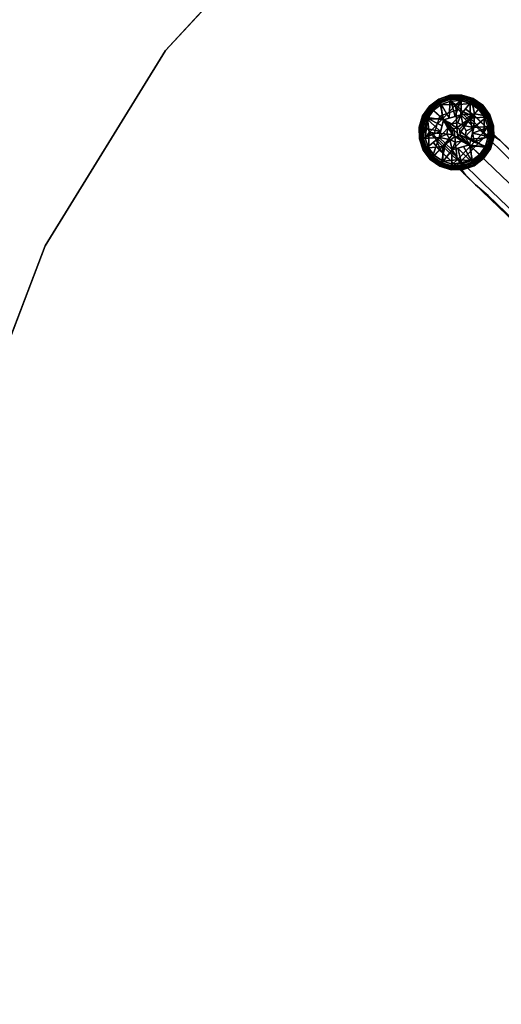
# Model space of a CAD drawing. Units: inches. Extents: x -284 to 292, y -55 to 112.
# Drawn here: x 68 to 77, y 41 to 61 of the extents above; entities that cross this region are included whole.
import ezdxf

# ---------------------------------------------------------------- set-up
doc = ezdxf.new("R2010")
doc.units = ezdxf.units.IN
doc.header["$MEASUREMENT"] = 0
for name, color, linetype in [('TABLE-BASE', 6, 'Continuous'), ('TABLE-GLIDE', 6, 'Continuous'), ('TABLE-TOPEDGE', 6, 'Continuous'), ('TABLE-TOPLAM', 6, 'Continuous')]:
    doc.layers.add(name, color=color, linetype=linetype)

# ---------------------------------------------------------------- blocks, each defined once
blk = doc.blocks.new('let123slcc_0t')
at = {"layer": 'TABLE-BASE'}
for points, invisible_edges in [([(-13.594, 13.594, 1.406), (-13.219, 13.719, 1.406), (-13.062, 13.562, 0.685), (-13.438, 13.438, 0.685)], 1), ([(-13.438, 13.438, 3.281), (-13.094, 13.594, 3.25), (-13.219, 13.719, 1.406), (-13.594, 13.594, 1.406)], 5), ([(-13.062, 13.562, 0.685), (-12.719, 13.406, 0.685), (-12.906, 13.562, 1.406), (-13.219, 13.719, 1.406)], 4), ([(-13.219, 13.719, 1.406), (-13.094, 13.594, 3.25), (-12.75, 13.438, 3.156), (-12.906, 13.562, 1.406)], 10), ([(-13.594, 13.594, 1.406), (-13.719, 13.219, 1.406), (-13.562, 13.062, 0.685), (-13.438, 13.438, 0.685)], 1), ([(-13.438, 13.438, 3.281), (-13.594, 13.094, 3.25), (-13.719, 13.219, 1.406), (-13.594, 13.594, 1.406)], 5), ([(-13.25, 13.25, 4.031), (-12.938, 13.438, 3.969), (-13.094, 13.594, 3.25), (-13.438, 13.438, 3.281)], 5), ([(-12.625, 13.312, 3.75), (-12.75, 13.438, 3.156), (-13.094, 13.594, 3.25)], 14), ([(-12.625, 13.312, 3.75), (-13.094, 13.594, 3.25), (-12.938, 13.438, 3.969)], 13), ([(-12.906, 13.562, 1.406), (-12.75, 13.438, 3.156), (-12.375, 13.031, 3.031), (-12.719, 13.406, 0.685)], 6), ([(-13.25, 13.25, 4.031), (-13.438, 12.938, 3.969), (-13.594, 13.094, 3.25), (-13.438, 13.438, 3.281)], 5), ([(-12.875, 12.875, 4.656), (-12.562, 13.062, 4.531), (-12.938, 13.438, 3.969), (-13.25, 13.25, 4.031)], 5), ([(-12.562, 13.062, 4.531), (-12.344, 13.031, 4.219), (-12.625, 13.312, 3.75), (-12.938, 13.438, 3.969)], 5), ([(-12.375, 13.031, 3.031), (-12.25, 12.938, 3.375), (-12.625, 13.312, 3.75), (-12.75, 13.438, 3.156)], 10), ([(-12.438, 13.125, 0.685), (-12.719, 13.406, 0.685), (-12.375, 13.031, 3.031), (-12.281, 12.969, 1.406)], 2), ([(-13.562, 13.062, 0.685), (-13.406, 12.719, 0.685), (-13.562, 12.906, 1.406), (-13.719, 13.219, 1.406)], 4), ([(-13.719, 13.219, 1.406), (-13.594, 13.094, 3.25), (-13.438, 12.75, 3.156), (-13.562, 12.906, 1.406)], 10), ([(-12.875, 12.875, 4.656), (-13.062, 12.562, 4.531), (-13.438, 12.938, 3.969), (-13.25, 13.25, 4.031)], 5), ([(-13.125, 12.438, 0.685), (-12.969, 12.281, 1.406), (-12.281, 12.969, 1.406), (-12.438, 13.125, 0.685)], 2), ([(-12.625, 13.312, 3.75), (-12.344, 13.031, 4.219), (-12.062, 12.75, 3.656), (-12.25, 12.938, 3.375)], 10), ([(-13.312, 12.625, 3.75), (-13.438, 12.75, 3.156), (-13.594, 13.094, 3.25)], 14), ([(-13.312, 12.625, 3.75), (-13.594, 13.094, 3.25), (-13.438, 12.938, 3.969)], 13), ([(-13.062, 12.562, 4.531), (-13.031, 12.344, 4.219), (-13.312, 12.625, 3.75), (-13.438, 12.938, 3.969)], 5), ([(-13.031, 12.375, 3.031), (-12.938, 12.25, 3.375), (-12.25, 12.938, 3.375), (-12.375, 13.031, 3.031)], 10), ([(-12.969, 12.281, 1.406), (-13.031, 12.375, 3.031), (-12.375, 13.031, 3.031), (-12.281, 12.969, 1.406)], 10), ([(-12.938, 12.25, 3.375), (-12.75, 12.062, 3.656), (-12.062, 12.75, 3.656), (-12.25, 12.938, 3.375)], 10), ([(-12.375, 12.375, 5), (-12.094, 12.594, 4.844), (-12.562, 13.062, 4.531), (-12.875, 12.875, 4.656)], 5), ([(-12.094, 12.594, 4.844), (-11.938, 12.625, 4.5), (-12.344, 13.031, 4.219), (-12.562, 13.062, 4.531)], 5), ([(-12.344, 13.031, 4.219), (-11.938, 12.625, 4.5), (-11.844, 12.5, 3.781), (-12.062, 12.75, 3.656)], 10), ([(-13.562, 12.906, 1.406), (-13.438, 12.75, 3.156), (-13.031, 12.375, 3.031), (-13.406, 12.719, 0.685)], 6), ([(-13.031, 12.375, 3.031), (-12.938, 12.25, 3.375), (-13.312, 12.625, 3.75), (-13.438, 12.75, 3.156)], 10), ([(-12.375, 12.375, 5), (-12.594, 12.094, 4.844), (-13.062, 12.562, 4.531), (-12.875, 12.875, 4.656)], 5), ([(-12.75, 12.062, 3.656), (-12.5, 11.844, 3.781), (-11.844, 12.5, 3.781), (-12.062, 12.75, 3.656)], 10), ([(-13.125, 12.438, 0.685), (-13.406, 12.719, 0.685), (-13.031, 12.375, 3.031), (-12.969, 12.281, 1.406)], 2), ([(-13.312, 12.625, 3.75), (-13.031, 12.344, 4.219), (-12.75, 12.062, 3.656), (-12.938, 12.25, 3.375)], 10), ([(-12.594, 12.094, 4.844), (-12.625, 11.938, 4.5), (-13.031, 12.344, 4.219), (-13.062, 12.562, 4.531)], 5), ([(-0.812, 0.812, 8.969), (-0.562, 1.062, 8.844), (-12.094, 12.594, 4.844), (-12.375, 12.375, 5)], 4), ([(-13.031, 12.344, 4.219), (-12.625, 11.938, 4.5), (-12.5, 11.844, 3.781), (-12.75, 12.062, 3.656)], 10), ([(-0.812, 0.812, 8.969), (-1.062, 0.562, 8.844), (-12.594, 12.094, 4.844), (-12.375, 12.375, 5)], 4), ([(-12.5, 11.844, 3.781), (-1.156, 0.469, 5.688), (-0.469, 1.156, 5.688), (-11.844, 12.5, 3.781)], 8), ([(-1.062, 0.562, 8.844), (-1.156, 0.469, 8.469), (-12.625, 11.938, 4.5), (-12.594, 12.094, 4.844)], 4), ([(-12.625, 11.938, 4.5), (-12.5, 11.844, 3.781), (-1.156, 0.469, 5.688), (-1.156, 0.469, 8.469)], 1)]:
    blk.add_3dface(points, dxfattribs=dict(at, invisible_edges=invisible_edges))
at = {"layer": 'TABLE-GLIDE'}
for points in [[(-13.448, 13.774, 0.355), (-13.45, 13.778, 0.335), (-13.64, 13.64, 0.335), (-13.637, 13.637, 0.355)], [(-13.45, 13.778, 0.335), (-13.45, 13.777, 0.255), (-13.64, 13.64, 0.255), (-13.64, 13.64, 0.335)], [(-13.45, 13.777, 0.255), (-13.438, 13.75, 0.162), (-13.62, 13.617, 0.162), (-13.64, 13.64, 0.255)], [(-13.436, 13.751, 0.387), (-13.448, 13.774, 0.355), (-13.637, 13.637, 0.355), (-13.618, 13.618, 0.387)], [(-13.438, 13.75, 0.162), (-13.414, 13.706, 0.117), (-13.584, 13.583, 0.117), (-13.62, 13.617, 0.162)], [(-13.43, 13.725, 0.394), (-13.436, 13.751, 0.387), (-13.618, 13.618, 0.387), (-13.605, 13.596, 0.394)], [(-13.43, 13.725, 0.394), (-13.605, 13.596, 0.394), (-13.362, 13.362, 0.424)], [(-13.414, 13.706, 0.117), (-13.404, 13.673, 0.104), (-13.564, 13.554, 0.104), (-13.584, 13.583, 0.117)], [(-13.226, 13.847, 0.355), (-13.227, 13.85, 0.335), (-13.45, 13.778, 0.335), (-13.448, 13.774, 0.355)], [(-13.227, 13.85, 0.335), (-13.227, 13.85, 0.255), (-13.45, 13.777, 0.255), (-13.45, 13.778, 0.335)], [(-13.227, 13.85, 0.255), (-13.224, 13.82, 0.162), (-13.438, 13.75, 0.162), (-13.45, 13.777, 0.255)], [(-13.222, 13.821, 0.387), (-13.226, 13.847, 0.355), (-13.448, 13.774, 0.355), (-13.436, 13.751, 0.387)], [(-13.224, 13.82, 0.162), (-13.215, 13.771, 0.117), (-13.414, 13.706, 0.117), (-13.438, 13.75, 0.162)], [(-13.224, 13.794, 0.394), (-13.222, 13.821, 0.387), (-13.436, 13.751, 0.387), (-13.43, 13.725, 0.394)], [(-13.43, 13.725, 0.394), (-13.247, 13.393, 0.427), (-13.224, 13.794, 0.394)], [(-13.247, 13.393, 0.427), (-13.43, 13.725, 0.394), (-13.362, 13.362, 0.424)], [(-13.215, 13.771, 0.117), (-13.216, 13.736, 0.104), (-13.404, 13.673, 0.104), (-13.414, 13.706, 0.117)], [(-13.216, 13.736, 0.104), (-13.115, 13.656, 0.074), (-13.404, 13.673, 0.104)], [(-13.132, 13.424, 0.427), (-13.224, 13.794, 0.394), (-13.247, 13.393, 0.427)], [(-12.993, 13.847, 0.355), (-12.992, 13.85, 0.335), (-13.227, 13.85, 0.335), (-13.226, 13.847, 0.355)], [(-12.992, 13.85, 0.335), (-12.992, 13.85, 0.255), (-13.227, 13.85, 0.255), (-13.227, 13.85, 0.335)], [(-12.992, 13.85, 0.255), (-12.999, 13.821, 0.162), (-13.224, 13.82, 0.162), (-13.227, 13.85, 0.255)], [(-12.997, 13.821, 0.387), (-12.993, 13.847, 0.355), (-13.226, 13.847, 0.355), (-13.222, 13.821, 0.387)], [(-12.999, 13.821, 0.162), (-13.005, 13.771, 0.117), (-13.215, 13.771, 0.117), (-13.224, 13.82, 0.162)], [(-13.001, 13.796, 0.394), (-12.997, 13.821, 0.387), (-13.222, 13.821, 0.387), (-13.224, 13.794, 0.394)], [(-13.001, 13.796, 0.394), (-13.224, 13.794, 0.394), (-13.132, 13.424, 0.427)], [(-13.005, 13.771, 0.117), (-13.013, 13.74, 0.104), (-13.216, 13.736, 0.104), (-13.215, 13.771, 0.117)], [(-13.216, 13.736, 0.104), (-13.013, 13.74, 0.104), (-13.115, 13.656, 0.074)], [(-13.017, 13.455, 0.424), (-13.001, 13.796, 0.394), (-13.132, 13.424, 0.427)], [(-12.827, 13.679, 0.104), (-13.115, 13.656, 0.074), (-13.013, 13.74, 0.104)], [(-13.001, 13.796, 0.394), (-13.017, 13.455, 0.424), (-12.794, 13.729, 0.394)], [(-12.794, 13.729, 0.394), (-13.017, 13.455, 0.424), (-12.746, 13.472, 0.413)], [(-12.806, 13.707, 0.117), (-12.827, 13.679, 0.104), (-13.013, 13.74, 0.104), (-13.005, 13.771, 0.117)], [(-12.784, 13.752, 0.162), (-12.806, 13.707, 0.117), (-13.005, 13.771, 0.117), (-12.999, 13.821, 0.162)], [(-12.794, 13.729, 0.394), (-12.783, 13.751, 0.387), (-12.997, 13.821, 0.387), (-13.001, 13.796, 0.394)], [(-12.769, 13.777, 0.255), (-12.784, 13.752, 0.162), (-12.999, 13.821, 0.162), (-12.992, 13.85, 0.255)], [(-12.783, 13.751, 0.387), (-12.771, 13.774, 0.355), (-12.993, 13.847, 0.355), (-12.997, 13.821, 0.387)], [(-12.771, 13.774, 0.355), (-12.769, 13.778, 0.335), (-12.992, 13.85, 0.335), (-12.993, 13.847, 0.355)], [(-12.769, 13.778, 0.335), (-12.769, 13.777, 0.255), (-12.992, 13.85, 0.255), (-12.992, 13.85, 0.335)], [(-12.636, 13.584, 0.117), (-12.665, 13.564, 0.104), (-12.827, 13.679, 0.104), (-12.806, 13.707, 0.117)], [(-12.602, 13.62, 0.162), (-12.636, 13.584, 0.117), (-12.806, 13.707, 0.117), (-12.784, 13.752, 0.162)], [(-12.618, 13.601, 0.394), (-12.6, 13.618, 0.387), (-12.783, 13.751, 0.387), (-12.794, 13.729, 0.394)], [(-12.618, 13.601, 0.394), (-12.794, 13.729, 0.394), (-12.746, 13.472, 0.413)], [(-12.579, 13.64, 0.255), (-12.602, 13.62, 0.162), (-12.784, 13.752, 0.162), (-12.769, 13.777, 0.255)], [(-12.6, 13.618, 0.387), (-12.582, 13.637, 0.355), (-12.771, 13.774, 0.355), (-12.783, 13.751, 0.387)], [(-12.582, 13.637, 0.355), (-12.579, 13.64, 0.335), (-12.769, 13.778, 0.335), (-12.771, 13.774, 0.355)], [(-12.579, 13.64, 0.335), (-12.579, 13.64, 0.255), (-12.769, 13.777, 0.255), (-12.769, 13.778, 0.335)], [(-13.637, 13.637, 0.355), (-13.64, 13.64, 0.335), (-13.778, 13.45, 0.335), (-13.774, 13.448, 0.355)], [(-13.64, 13.64, 0.335), (-13.64, 13.64, 0.255), (-13.777, 13.45, 0.255), (-13.778, 13.45, 0.335)], [(-13.64, 13.64, 0.255), (-13.62, 13.617, 0.162), (-13.752, 13.434, 0.162), (-13.777, 13.45, 0.255)], [(-13.618, 13.618, 0.387), (-13.637, 13.637, 0.355), (-13.774, 13.448, 0.355), (-13.751, 13.436, 0.387)], [(-13.62, 13.617, 0.162), (-13.584, 13.583, 0.117), (-13.707, 13.413, 0.117), (-13.752, 13.434, 0.162)], [(-13.605, 13.596, 0.394), (-13.618, 13.618, 0.387), (-13.751, 13.436, 0.387), (-13.729, 13.425, 0.394)], [(-13.605, 13.596, 0.394), (-13.729, 13.425, 0.394), (-13.362, 13.362, 0.424)], [(-13.584, 13.583, 0.117), (-13.564, 13.554, 0.104), (-13.679, 13.392, 0.104), (-13.707, 13.413, 0.117)], [(-13.679, 13.392, 0.104), (-13.564, 13.554, 0.104), (-13.385, 13.385, 0.036)], [(-13.564, 13.554, 0.104), (-13.404, 13.673, 0.104), (-13.385, 13.385, 0.036)], [(-13.404, 13.673, 0.104), (-13.115, 13.656, 0.074), (-13.385, 13.385, 0.036)], [(-13.385, 13.385, 0.036), (-13.115, 13.656, 0.074), (-13.102, 13.199, 0)], [(-12.827, 13.679, 0.104), (-12.833, 13.385, 0.036), (-13.115, 13.656, 0.074)], [(-12.833, 13.385, 0.036), (-13.102, 13.199, 0), (-13.115, 13.656, 0.074)], [(-12.827, 13.679, 0.104), (-12.665, 13.564, 0.104), (-12.833, 13.385, 0.036)], [(-12.665, 13.564, 0.104), (-12.546, 13.404, 0.104), (-12.833, 13.385, 0.036)], [(-12.49, 13.425, 0.394), (-12.618, 13.601, 0.394), (-12.746, 13.472, 0.413)], [(-12.513, 13.414, 0.117), (-12.546, 13.404, 0.104), (-12.665, 13.564, 0.104), (-12.636, 13.584, 0.117)], [(-12.469, 13.438, 0.162), (-12.513, 13.414, 0.117), (-12.636, 13.584, 0.117), (-12.602, 13.62, 0.162)], [(-12.49, 13.425, 0.394), (-12.468, 13.436, 0.387), (-12.6, 13.618, 0.387), (-12.618, 13.601, 0.394)], [(-12.441, 13.45, 0.255), (-12.469, 13.438, 0.162), (-12.602, 13.62, 0.162), (-12.579, 13.64, 0.255)], [(-12.468, 13.436, 0.387), (-12.444, 13.448, 0.355), (-12.582, 13.637, 0.355), (-12.6, 13.618, 0.387)], [(-12.444, 13.448, 0.355), (-12.441, 13.45, 0.335), (-12.579, 13.64, 0.335), (-12.582, 13.637, 0.355)], [(-12.441, 13.45, 0.335), (-12.441, 13.45, 0.255), (-12.579, 13.64, 0.255), (-12.579, 13.64, 0.335)], [(-13.774, 13.448, 0.355), (-13.778, 13.45, 0.335), (-13.85, 13.227, 0.335), (-13.847, 13.226, 0.355)], [(-13.778, 13.45, 0.335), (-13.777, 13.45, 0.255), (-13.85, 13.227, 0.255), (-13.85, 13.227, 0.335)], [(-13.777, 13.45, 0.255), (-13.752, 13.434, 0.162), (-13.821, 13.22, 0.162), (-13.85, 13.227, 0.255)], [(-13.751, 13.436, 0.387), (-13.774, 13.448, 0.355), (-13.847, 13.226, 0.355), (-13.821, 13.222, 0.387)], [(-13.729, 13.425, 0.394), (-13.751, 13.436, 0.387), (-13.821, 13.222, 0.387), (-13.796, 13.218, 0.394)], [(-13.752, 13.434, 0.162), (-13.707, 13.413, 0.117), (-13.771, 13.214, 0.117), (-13.821, 13.22, 0.162)], [(-13.796, 13.218, 0.394), (-13.424, 13.132, 0.427), (-13.729, 13.425, 0.394)], [(-13.707, 13.413, 0.117), (-13.679, 13.392, 0.104), (-13.738, 13.202, 0.104), (-13.771, 13.214, 0.117)], [(-13.679, 13.392, 0.104), (-13.736, 13.003, 0.104), (-13.738, 13.202, 0.104), (-13.679, 13.392, 0.104)], [(-13.736, 13.003, 0.104), (-13.679, 13.392, 0.104), (-13.656, 13.115, 0.074)], [(-13.424, 13.132, 0.427), (-13.393, 13.247, 0.427), (-13.729, 13.425, 0.394)], [(-13.729, 13.425, 0.394), (-13.393, 13.247, 0.427), (-13.362, 13.362, 0.424)], [(-13.656, 13.115, 0.074), (-13.679, 13.392, 0.104), (-13.385, 13.385, 0.036)], [(-13.656, 13.115, 0.074), (-13.385, 13.385, 0.036), (-13.191, 13.071, 0)], [(-13.455, 13.017, 0.685), (-13.282, 13.197, 0.685), (-13.362, 13.362, 0.685)], [(-13.362, 13.362, 0.685), (-13.362, 13.362, 0.424), (-13.455, 13.017, 0.424), (-13.455, 13.017, 0.685)], [(-13.362, 13.362, 0.424), (-13.362, 13.362, 0.424), (-13.282, 13.197, 0.424), (-13.455, 13.017, 0.424)], [(-13.161, 13.183, 0), (-13.385, 13.385, 0.036), (-13.102, 13.199, 0)], [(-13.161, 13.183, 0), (-13.196, 13.133, 0), (-13.385, 13.385, 0.036)], [(-13.196, 13.133, 0), (-13.191, 13.071, 0), (-13.385, 13.385, 0.036)], [(-13.362, 13.362, 0.685), (-13.197, 13.282, 0.685), (-13.017, 13.455, 0.685)], [(-13.017, 13.455, 0.685), (-13.017, 13.455, 0.424), (-13.362, 13.362, 0.424), (-13.362, 13.362, 0.685)], [(-13.017, 13.455, 0.424), (-13.017, 13.455, 0.424), (-13.197, 13.282, 0.424), (-13.362, 13.362, 0.424)], [(-13.197, 13.282, 0.685), (-13.362, 13.362, 0.685), (-13.282, 13.197, 0.685)], [(-13.282, 13.197, 0.424), (-13.282, 13.197, 0.424), (-13.362, 13.362, 0.424), (-13.197, 13.282, 0.424)], [(-13.197, 13.282, 0.685), (-13.079, 13.301, 0.685), (-13.017, 13.455, 0.685)], [(-13.017, 13.455, 0.424), (-13.017, 13.455, 0.424), (-13.079, 13.301, 0.424), (-13.197, 13.282, 0.424)], [(-13.046, 13.173, 0), (-13.102, 13.199, 0), (-12.833, 13.385, 0.036)], [(-13.079, 13.301, 0.685), (-12.972, 13.247, 0.685), (-13.017, 13.455, 0.685)], [(-13.017, 13.455, 0.424), (-13.017, 13.455, 0.424), (-12.972, 13.247, 0.424), (-13.079, 13.301, 0.424)], [(-13.02, 13.117, 0), (-13.046, 13.173, 0), (-12.833, 13.385, 0.036)], [(-13.02, 13.117, 0), (-12.833, 13.385, 0.036), (-12.759, 12.907, 0.039)], [(-12.932, 13.371, 0.427), (-12.746, 13.472, 0.413), (-13.017, 13.455, 0.424)], [(-13.017, 13.455, 0.685), (-12.972, 13.247, 0.685), (-12.764, 13.202, 0.685)], [(-12.764, 13.202, 0.685), (-12.764, 13.202, 0.424), (-13.017, 13.455, 0.424), (-13.017, 13.455, 0.685)], [(-12.764, 13.202, 0.424), (-12.764, 13.202, 0.424), (-12.972, 13.247, 0.424), (-13.017, 13.455, 0.424)], [(-12.932, 13.371, 0.427), (-12.848, 13.286, 0.427), (-12.746, 13.472, 0.413)], [(-12.848, 13.286, 0.427), (-12.764, 13.202, 0.424), (-12.746, 13.472, 0.413)], [(-12.563, 13.104, 0.074), (-12.833, 13.385, 0.036), (-12.546, 13.404, 0.104)], [(-12.563, 13.104, 0.074), (-12.759, 12.907, 0.039), (-12.833, 13.385, 0.036)], [(-12.49, 13.425, 0.394), (-12.746, 13.472, 0.413), (-12.764, 13.202, 0.424)], [(-12.49, 13.425, 0.394), (-12.764, 13.202, 0.424), (-12.423, 13.218, 0.394)], [(-12.483, 13.216, 0.104), (-12.563, 13.104, 0.074), (-12.546, 13.404, 0.104)], [(-12.448, 13.215, 0.117), (-12.483, 13.216, 0.104), (-12.546, 13.404, 0.104), (-12.513, 13.414, 0.117)], [(-12.398, 13.224, 0.162), (-12.448, 13.215, 0.117), (-12.513, 13.414, 0.117), (-12.469, 13.438, 0.162)], [(-12.423, 13.218, 0.394), (-12.398, 13.222, 0.387), (-12.468, 13.436, 0.387), (-12.49, 13.425, 0.394)], [(-12.369, 13.227, 0.255), (-12.398, 13.224, 0.162), (-12.469, 13.438, 0.162), (-12.441, 13.45, 0.255)], [(-12.398, 13.222, 0.387), (-12.372, 13.226, 0.355), (-12.444, 13.448, 0.355), (-12.468, 13.436, 0.387)], [(-12.372, 13.226, 0.355), (-12.369, 13.227, 0.335), (-12.441, 13.45, 0.335), (-12.444, 13.448, 0.355)], [(-12.369, 13.227, 0.335), (-12.369, 13.227, 0.255), (-12.441, 13.45, 0.255), (-12.441, 13.45, 0.335)], [(-13.847, 13.226, 0.355), (-13.85, 13.227, 0.335), (-13.85, 12.992, 0.335), (-13.847, 12.993, 0.355)], [(-13.85, 13.227, 0.335), (-13.85, 13.227, 0.255), (-13.85, 12.992, 0.255), (-13.85, 12.992, 0.335)], [(-13.85, 13.227, 0.255), (-13.821, 13.22, 0.162), (-13.82, 12.995, 0.162), (-13.85, 12.992, 0.255)], [(-13.821, 13.222, 0.387), (-13.847, 13.226, 0.355), (-13.847, 12.993, 0.355), (-13.821, 12.997, 0.387)], [(-13.796, 13.218, 0.394), (-13.821, 13.222, 0.387), (-13.821, 12.997, 0.387), (-13.796, 13, 0.394)], [(-13.821, 13.22, 0.162), (-13.771, 13.214, 0.117), (-13.771, 13.004, 0.117), (-13.82, 12.995, 0.162)], [(-13.424, 13.132, 0.427), (-13.796, 13.218, 0.394), (-13.796, 13, 0.394), (-13.424, 13.132, 0.427)], [(-13.424, 13.132, 0.427), (-13.796, 13, 0.394), (-13.455, 13.017, 0.424)], [(-13.771, 13.214, 0.117), (-13.738, 13.202, 0.104), (-13.736, 13.003, 0.104), (-13.771, 13.004, 0.117)], [(-13.301, 13.079, 0.685), (-13.282, 13.197, 0.685), (-13.455, 13.017, 0.685)], [(-13.455, 13.017, 0.424), (-13.455, 13.017, 0.424), (-13.282, 13.197, 0.424), (-13.301, 13.079, 0.424)], [(-13.161, 13.183, 0), (-13.147, 13.028, 0), (-13.191, 13.071, 0), (-13.196, 13.133, 0)], [(-13.102, 13.199, 0), (-13.086, 13.022, 0), (-13.147, 13.028, 0), (-13.161, 13.183, 0)], [(-13.046, 13.173, 0), (-13.036, 13.058, 0), (-13.086, 13.022, 0), (-13.102, 13.199, 0)], [(-13.046, 13.173, 0), (-13.02, 13.117, 0), (-13.036, 13.058, 0), (-13.046, 13.173, 0)], [(-13.02, 13.117, 0), (-12.759, 12.907, 0.039), (-13.036, 13.058, 0)], [(-12.972, 13.247, 0.685), (-12.918, 13.14, 0.685), (-12.764, 13.202, 0.685)], [(-12.764, 13.202, 0.424), (-12.764, 13.202, 0.424), (-12.918, 13.14, 0.424), (-12.972, 13.247, 0.424)], [(-12.918, 13.14, 0.685), (-12.937, 13.021, 0.685), (-12.764, 13.202, 0.685)], [(-12.764, 13.202, 0.685), (-12.937, 13.021, 0.685), (-12.856, 12.856, 0.685)], [(-12.764, 13.202, 0.424), (-12.764, 13.202, 0.424), (-12.937, 13.021, 0.424), (-12.918, 13.14, 0.424)], [(-12.856, 12.856, 0.424), (-12.856, 12.856, 0.424), (-12.937, 13.021, 0.424), (-12.764, 13.202, 0.424)], [(-12.856, 12.856, 0.685), (-12.856, 12.856, 0.424), (-12.764, 13.202, 0.424), (-12.764, 13.202, 0.685)], [(-12.794, 13.087, 0.427), (-12.423, 13.218, 0.394), (-12.764, 13.202, 0.424)], [(-12.423, 13.218, 0.394), (-12.794, 13.087, 0.427), (-12.423, 13.001, 0.394)], [(-12.483, 13.216, 0.104), (-12.48, 13.017, 0.104), (-12.563, 13.104, 0.074)], [(-12.448, 13.005, 0.117), (-12.48, 13.017, 0.104), (-12.483, 13.216, 0.104), (-12.448, 13.215, 0.117)], [(-12.398, 12.999, 0.162), (-12.448, 13.005, 0.117), (-12.448, 13.215, 0.117), (-12.398, 13.224, 0.162)], [(-12.423, 13.001, 0.394), (-12.398, 12.997, 0.387), (-12.398, 13.222, 0.387), (-12.423, 13.218, 0.394)], [(-12.369, 12.992, 0.255), (-12.398, 12.999, 0.162), (-12.398, 13.224, 0.162), (-12.369, 13.227, 0.255)], [(-12.398, 12.997, 0.387), (-12.372, 12.993, 0.355), (-12.372, 13.226, 0.355), (-12.398, 13.222, 0.387)], [(-12.372, 12.993, 0.355), (-12.369, 12.992, 0.335), (-12.369, 13.227, 0.335), (-12.372, 13.226, 0.355)], [(-12.369, 12.992, 0.335), (-12.369, 12.992, 0.255), (-12.369, 13.227, 0.255), (-12.369, 13.227, 0.335)], [(-13.85, 12.992, 0.255), (-13.82, 12.995, 0.162), (-13.75, 12.781, 0.162), (-13.777, 12.769, 0.255)], [(-13.847, 12.993, 0.355), (-13.85, 12.992, 0.335), (-13.778, 12.769, 0.335), (-13.774, 12.771, 0.355)], [(-13.85, 12.992, 0.335), (-13.85, 12.992, 0.255), (-13.777, 12.769, 0.255), (-13.778, 12.769, 0.335)], [(-13.821, 12.997, 0.387), (-13.847, 12.993, 0.355), (-13.774, 12.771, 0.355), (-13.751, 12.783, 0.387)], [(-13.796, 13, 0.394), (-13.821, 12.997, 0.387), (-13.751, 12.783, 0.387), (-13.729, 12.794, 0.394)], [(-13.82, 12.995, 0.162), (-13.771, 13.004, 0.117), (-13.706, 12.805, 0.117), (-13.75, 12.781, 0.162)], [(-13.796, 13, 0.394), (-13.729, 12.794, 0.394), (-13.455, 13.017, 0.424)], [(-13.771, 13.004, 0.117), (-13.736, 13.003, 0.104), (-13.673, 12.814, 0.104), (-13.706, 12.805, 0.117)], [(-13.736, 13.003, 0.104), (-13.656, 13.115, 0.074), (-13.673, 12.814, 0.104)], [(-13.729, 12.794, 0.394), (-13.601, 12.618, 0.394), (-13.455, 13.017, 0.424)], [(-13.656, 13.115, 0.074), (-13.385, 12.833, 0.036), (-13.673, 12.814, 0.104)], [(-13.656, 13.115, 0.074), (-13.191, 13.071, 0), (-13.385, 12.833, 0.036)], [(-13.455, 13.017, 0.424), (-13.601, 12.618, 0.394), (-13.329, 12.89, 0.427)], [(-13.247, 12.972, 0.685), (-13.301, 13.079, 0.685), (-13.455, 13.017, 0.685)], [(-13.455, 13.017, 0.424), (-13.455, 13.017, 0.424), (-13.301, 13.079, 0.424), (-13.247, 12.972, 0.424)], [(-13.202, 12.764, 0.685), (-13.247, 12.972, 0.685), (-13.455, 13.017, 0.685)], [(-13.455, 13.017, 0.685), (-13.455, 13.017, 0.424), (-13.202, 12.764, 0.424), (-13.202, 12.764, 0.685)], [(-13.455, 13.017, 0.424), (-13.455, 13.017, 0.424), (-13.247, 12.972, 0.424), (-13.202, 12.764, 0.424)], [(-13.147, 13.028, 0), (-13.385, 12.833, 0.036), (-13.191, 13.071, 0)], [(-13.104, 12.563, 0.074), (-13.385, 12.833, 0.036), (-13.147, 13.028, 0)], [(-13.14, 12.918, 0.685), (-13.247, 12.972, 0.685), (-13.202, 12.764, 0.685)], [(-13.202, 12.764, 0.424), (-13.202, 12.764, 0.424), (-13.247, 12.972, 0.424), (-13.14, 12.918, 0.424)], [(-12.856, 12.856, 0.685), (-13.021, 12.937, 0.685), (-13.202, 12.764, 0.685)], [(-13.021, 12.937, 0.685), (-13.14, 12.918, 0.685), (-13.202, 12.764, 0.685)], [(-13.202, 12.764, 0.424), (-13.202, 12.764, 0.424), (-13.021, 12.937, 0.424), (-12.856, 12.856, 0.424)], [(-13.202, 12.764, 0.424), (-13.202, 12.764, 0.424), (-13.14, 12.918, 0.424), (-13.021, 12.937, 0.424)], [(-13.086, 13.022, 0), (-12.833, 12.833, 0.036), (-13.147, 13.028, 0)], [(-12.833, 12.833, 0.036), (-13.104, 12.563, 0.074), (-13.147, 13.028, 0)], [(-13.086, 13.022, 0), (-13.036, 13.058, 0), (-12.833, 12.833, 0.036)], [(-12.833, 12.833, 0.036), (-13.036, 13.058, 0), (-12.759, 12.907, 0.039)], [(-13.021, 12.937, 0.685), (-12.856, 12.856, 0.685), (-12.937, 13.021, 0.685)], [(-12.937, 13.021, 0.424), (-12.937, 13.021, 0.424), (-12.856, 12.856, 0.424), (-13.021, 12.937, 0.424)], [(-12.856, 12.856, 0.424), (-12.49, 12.794, 0.394), (-12.825, 12.972, 0.427)], [(-12.825, 12.972, 0.427), (-12.423, 13.001, 0.394), (-12.794, 13.087, 0.427)], [(-12.49, 12.794, 0.394), (-12.423, 13.001, 0.394), (-12.825, 12.972, 0.427)], [(-12.563, 13.104, 0.074), (-12.48, 13.017, 0.104), (-12.759, 12.907, 0.039)], [(-12.54, 12.827, 0.104), (-12.759, 12.907, 0.039), (-12.48, 13.017, 0.104)], [(-12.512, 12.806, 0.117), (-12.54, 12.827, 0.104), (-12.48, 13.017, 0.104), (-12.448, 13.005, 0.117)], [(-12.467, 12.784, 0.162), (-12.512, 12.806, 0.117), (-12.448, 13.005, 0.117), (-12.398, 12.999, 0.162)], [(-12.49, 12.794, 0.394), (-12.468, 12.783, 0.387), (-12.398, 12.997, 0.387), (-12.423, 13.001, 0.394)], [(-12.468, 12.783, 0.387), (-12.444, 12.771, 0.355), (-12.372, 12.993, 0.355), (-12.398, 12.997, 0.387)], [(-12.441, 12.769, 0.255), (-12.467, 12.784, 0.162), (-12.398, 12.999, 0.162), (-12.369, 12.992, 0.255)], [(-12.444, 12.771, 0.355), (-12.441, 12.769, 0.335), (-12.369, 12.992, 0.335), (-12.372, 12.993, 0.355)], [(-12.441, 12.769, 0.335), (-12.441, 12.769, 0.255), (-12.369, 12.992, 0.255), (-12.369, 12.992, 0.335)], [(-13.774, 12.771, 0.355), (-13.778, 12.769, 0.335), (-13.64, 12.579, 0.335), (-13.637, 12.582, 0.355)], [(-13.778, 12.769, 0.335), (-13.777, 12.769, 0.255), (-13.64, 12.579, 0.255), (-13.64, 12.579, 0.335)], [(-13.777, 12.769, 0.255), (-13.75, 12.781, 0.162), (-13.617, 12.599, 0.162), (-13.64, 12.579, 0.255)], [(-13.751, 12.783, 0.387), (-13.774, 12.771, 0.355), (-13.637, 12.582, 0.355), (-13.618, 12.6, 0.387)], [(-13.729, 12.794, 0.394), (-13.751, 12.783, 0.387), (-13.618, 12.6, 0.387), (-13.601, 12.618, 0.394)], [(-13.75, 12.781, 0.162), (-13.706, 12.805, 0.117), (-13.583, 12.635, 0.117), (-13.617, 12.599, 0.162)], [(-13.706, 12.805, 0.117), (-13.673, 12.814, 0.104), (-13.554, 12.655, 0.104), (-13.583, 12.635, 0.117)], [(-13.554, 12.655, 0.104), (-13.673, 12.814, 0.104), (-13.385, 12.833, 0.036)], [(-13.601, 12.618, 0.394), (-13.425, 12.49, 0.394), (-13.329, 12.89, 0.427)], [(-13.392, 12.54, 0.104), (-13.554, 12.655, 0.104), (-13.385, 12.833, 0.036)], [(-13.425, 12.49, 0.394), (-13.202, 12.764, 0.424), (-13.329, 12.89, 0.427)], [(-13.218, 12.423, 0.394), (-13.202, 12.764, 0.424), (-13.425, 12.49, 0.394)], [(-13.104, 12.563, 0.074), (-13.392, 12.54, 0.104), (-13.385, 12.833, 0.036)], [(-13.218, 12.423, 0.394), (-13, 12.423, 0.394), (-13.202, 12.764, 0.424)], [(-13.202, 12.764, 0.685), (-13.202, 12.764, 0.424), (-12.856, 12.856, 0.424), (-12.856, 12.856, 0.685)], [(-13.202, 12.764, 0.424), (-13, 12.423, 0.394), (-13.087, 12.794, 0.427)], [(-12.833, 12.833, 0.036), (-12.814, 12.546, 0.104), (-13.104, 12.563, 0.074)], [(-12.972, 12.825, 0.427), (-13.087, 12.794, 0.427), (-12.794, 12.49, 0.394)], [(-12.794, 12.49, 0.394), (-13.087, 12.794, 0.427), (-13, 12.423, 0.394)], [(-12.972, 12.825, 0.427), (-12.794, 12.49, 0.394), (-12.856, 12.856, 0.424)], [(-12.794, 12.49, 0.394), (-12.618, 12.618, 0.394), (-12.856, 12.856, 0.424)], [(-12.618, 12.618, 0.394), (-12.49, 12.794, 0.394), (-12.856, 12.856, 0.424)], [(-12.833, 12.833, 0.036), (-12.759, 12.907, 0.039), (-12.54, 12.827, 0.104)], [(-12.833, 12.833, 0.036), (-12.54, 12.827, 0.104), (-12.655, 12.665, 0.104)], [(-12.833, 12.833, 0.036), (-12.655, 12.665, 0.104), (-12.814, 12.546, 0.104)], [(-12.635, 12.636, 0.117), (-12.655, 12.665, 0.104), (-12.54, 12.827, 0.104), (-12.512, 12.806, 0.117)], [(-12.599, 12.602, 0.162), (-12.635, 12.636, 0.117), (-12.512, 12.806, 0.117), (-12.467, 12.784, 0.162)], [(-12.618, 12.618, 0.394), (-12.6, 12.6, 0.387), (-12.468, 12.783, 0.387), (-12.49, 12.794, 0.394)], [(-12.6, 12.6, 0.387), (-12.582, 12.582, 0.355), (-12.444, 12.771, 0.355), (-12.468, 12.783, 0.387)], [(-12.579, 12.579, 0.255), (-12.599, 12.602, 0.162), (-12.467, 12.784, 0.162), (-12.441, 12.769, 0.255)], [(-12.582, 12.582, 0.355), (-12.579, 12.579, 0.335), (-12.441, 12.769, 0.335), (-12.444, 12.771, 0.355)], [(-12.579, 12.579, 0.335), (-12.579, 12.579, 0.255), (-12.441, 12.769, 0.255), (-12.441, 12.769, 0.335)], [(-13.64, 12.579, 0.255), (-13.617, 12.599, 0.162), (-13.434, 12.467, 0.162), (-13.45, 12.441, 0.255)], [(-13.637, 12.582, 0.355), (-13.64, 12.579, 0.335), (-13.45, 12.441, 0.335), (-13.448, 12.444, 0.355)], [(-13.64, 12.579, 0.335), (-13.64, 12.579, 0.255), (-13.45, 12.441, 0.255), (-13.45, 12.441, 0.335)], [(-13.618, 12.6, 0.387), (-13.637, 12.582, 0.355), (-13.448, 12.444, 0.355), (-13.436, 12.468, 0.387)], [(-13.601, 12.618, 0.394), (-13.618, 12.6, 0.387), (-13.436, 12.468, 0.387), (-13.425, 12.49, 0.394)], [(-13.617, 12.599, 0.162), (-13.583, 12.635, 0.117), (-13.413, 12.512, 0.117), (-13.434, 12.467, 0.162)], [(-13.583, 12.635, 0.117), (-13.554, 12.655, 0.104), (-13.392, 12.54, 0.104), (-13.413, 12.512, 0.117)], [(-13.413, 12.512, 0.117), (-13.392, 12.54, 0.104), (-13.202, 12.48, 0.104), (-13.214, 12.448, 0.117)], [(-13.202, 12.48, 0.104), (-13.392, 12.54, 0.104), (-13.104, 12.563, 0.074)], [(-12.814, 12.546, 0.104), (-13.202, 12.48, 0.104), (-13.104, 12.563, 0.074)], [(-13.003, 12.483, 0.104), (-13.202, 12.48, 0.104), (-12.814, 12.546, 0.104), (-13.003, 12.483, 0.104)], [(-13.004, 12.448, 0.117), (-13.003, 12.483, 0.104), (-12.814, 12.546, 0.104), (-12.805, 12.513, 0.117)], [(-12.805, 12.513, 0.117), (-12.814, 12.546, 0.104), (-12.655, 12.665, 0.104), (-12.635, 12.636, 0.117)], [(-12.781, 12.469, 0.162), (-12.805, 12.513, 0.117), (-12.635, 12.636, 0.117), (-12.599, 12.602, 0.162)], [(-12.794, 12.49, 0.394), (-12.783, 12.468, 0.387), (-12.6, 12.6, 0.387), (-12.618, 12.618, 0.394)], [(-12.783, 12.468, 0.387), (-12.771, 12.444, 0.355), (-12.582, 12.582, 0.355), (-12.6, 12.6, 0.387)], [(-12.769, 12.441, 0.255), (-12.781, 12.469, 0.162), (-12.599, 12.602, 0.162), (-12.579, 12.579, 0.255)], [(-12.771, 12.444, 0.355), (-12.769, 12.441, 0.335), (-12.579, 12.579, 0.335), (-12.582, 12.582, 0.355)], [(-12.769, 12.441, 0.335), (-12.769, 12.441, 0.255), (-12.579, 12.579, 0.255), (-12.579, 12.579, 0.335)], [(-13.45, 12.441, 0.255), (-13.434, 12.467, 0.162), (-13.22, 12.398, 0.162), (-13.227, 12.369, 0.255)], [(-13.448, 12.444, 0.355), (-13.45, 12.441, 0.335), (-13.227, 12.369, 0.335), (-13.226, 12.372, 0.355)], [(-13.45, 12.441, 0.335), (-13.45, 12.441, 0.255), (-13.227, 12.369, 0.255), (-13.227, 12.369, 0.335)], [(-13.436, 12.468, 0.387), (-13.448, 12.444, 0.355), (-13.226, 12.372, 0.355), (-13.222, 12.398, 0.387)], [(-13.425, 12.49, 0.394), (-13.436, 12.468, 0.387), (-13.222, 12.398, 0.387), (-13.218, 12.423, 0.394)], [(-13.434, 12.467, 0.162), (-13.413, 12.512, 0.117), (-13.214, 12.448, 0.117), (-13.22, 12.398, 0.162)], [(-13.227, 12.369, 0.255), (-13.22, 12.398, 0.162), (-12.995, 12.398, 0.162), (-12.992, 12.369, 0.255)], [(-13.226, 12.372, 0.355), (-13.227, 12.369, 0.335), (-12.992, 12.369, 0.335), (-12.993, 12.372, 0.355)], [(-13.227, 12.369, 0.335), (-13.227, 12.369, 0.255), (-12.992, 12.369, 0.255), (-12.992, 12.369, 0.335)], [(-13.222, 12.398, 0.387), (-13.226, 12.372, 0.355), (-12.993, 12.372, 0.355), (-12.997, 12.398, 0.387)], [(-13.218, 12.423, 0.394), (-13.222, 12.398, 0.387), (-12.997, 12.398, 0.387), (-13, 12.423, 0.394)], [(-13.22, 12.398, 0.162), (-13.214, 12.448, 0.117), (-13.004, 12.448, 0.117), (-12.995, 12.398, 0.162)], [(-13.214, 12.448, 0.117), (-13.202, 12.48, 0.104), (-13.003, 12.483, 0.104), (-13.004, 12.448, 0.117)], [(-12.995, 12.398, 0.162), (-13.004, 12.448, 0.117), (-12.805, 12.513, 0.117), (-12.781, 12.469, 0.162)], [(-13, 12.423, 0.394), (-12.997, 12.398, 0.387), (-12.783, 12.468, 0.387), (-12.794, 12.49, 0.394)], [(-12.997, 12.398, 0.387), (-12.993, 12.372, 0.355), (-12.771, 12.444, 0.355), (-12.783, 12.468, 0.387)], [(-12.992, 12.369, 0.255), (-12.995, 12.398, 0.162), (-12.781, 12.469, 0.162), (-12.769, 12.441, 0.255)], [(-12.993, 12.372, 0.355), (-12.992, 12.369, 0.335), (-12.769, 12.441, 0.335), (-12.771, 12.444, 0.355)], [(-12.992, 12.369, 0.335), (-12.992, 12.369, 0.255), (-12.769, 12.441, 0.255), (-12.769, 12.441, 0.335)]]:
    blk.add_3dface(points, dxfattribs=at)
at = {"layer": 'TABLE-TOPEDGE'}
for points in [[(-18.865, 14.836, 27.5), (-18.865, 14.836, 28.5), (-15.717, 18.138, 28.5), (-15.717, 18.138, 27.5)], [(-21.332, 10.997, 27.5), (-21.332, 10.997, 28.5), (-18.865, 14.836, 28.5), (-18.865, 14.836, 27.5)], [(-23.028, 6.762, 27.5), (-23.028, 6.762, 28.5), (-21.332, 10.997, 28.5), (-21.332, 10.997, 27.5)]]:
    blk.add_3dface(points, dxfattribs=at)
at = {"layer": 'TABLE-TOPLAM'}
for points, invisible_edges in [([(-15.717, 18.138, 28.5), (-18.865, 14.836, 28.5), (20.19, 12.975, 28.5), (17.37, 16.562, 28.5)], 10), ([(20.19, 12.975, 27.5), (-18.865, 14.836, 27.5), (-15.717, 18.138, 27.5), (17.37, 16.562, 27.5)], 5), ([(-21.332, 10.997, 28.5), (22.281, 8.92, 28.5), (20.19, 12.975, 28.5), (-18.865, 14.836, 28.5)], 5), ([(20.19, 12.975, 27.5), (22.281, 8.92, 27.5), (-21.332, 10.997, 27.5), (-18.865, 14.836, 27.5)], 10), ([(-21.332, 10.997, 28.5), (-23.028, 6.762, 28.5), (23.566, 4.542, 28.5), (22.281, 8.92, 28.5)], 10), ([(23.566, 4.542, 27.5), (-23.028, 6.762, 27.5), (-21.332, 10.997, 27.5), (22.281, 8.92, 27.5)], 5), ([(-23.891, 2.281, 28.5), (24, 0, 28.5), (23.566, 4.542, 28.5), (-23.028, 6.762, 28.5)], 5), ([(23.566, 4.542, 27.5), (24, 0, 27.5), (-23.891, 2.281, 27.5), (-23.028, 6.762, 27.5)], 10), ([(-23.891, 2.281, 28.5), (-23.891, -2.281, 28.5), (23.566, -4.542, 28.5), (24, 0, 28.5)], 10), ([(23.566, -4.542, 27.5), (-23.891, -2.281, 27.5), (-23.891, 2.281, 27.5), (24, 0, 27.5)], 5), ([(-23.028, -6.762, 28.5), (22.281, -8.92, 28.5), (23.566, -4.542, 28.5), (-23.891, -2.281, 28.5)], 5), ([(23.566, -4.542, 27.5), (22.281, -8.92, 27.5), (-23.028, -6.762, 27.5), (-23.891, -2.281, 27.5)], 10)]:
    blk.add_3dface(points, dxfattribs=dict(at, invisible_edges=invisible_edges))

msp = doc.modelspace()

# ---------------------------------------------------------------- block references
at = {"rotation": 1}
msp.add_blockref('let123slcc_0t', (89.55, 45.58), dxfattribs=at)

doc.saveas('drawing.dxf')
